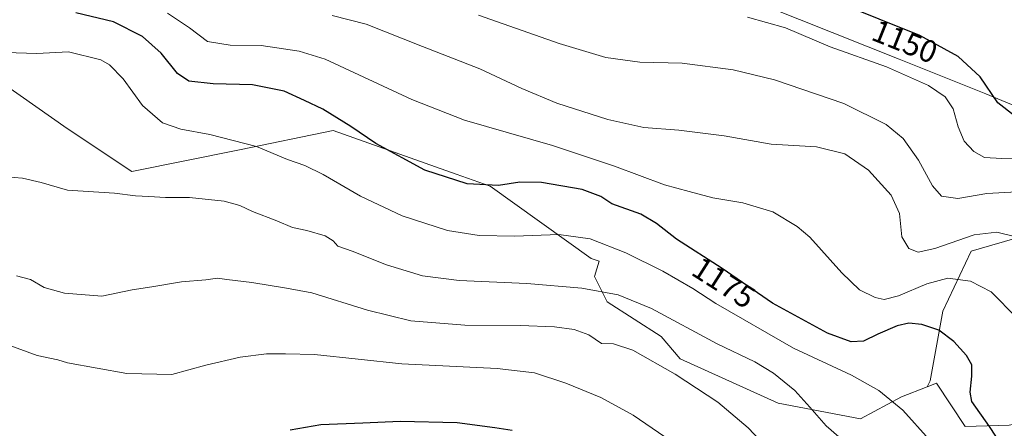
# Model space of a CAD drawing. Units: metres. Extents: x 658244 to 661701, y 4746446 to 4748839.
# Drawn here: x 661230 to 661544, y 4748502 to 4748632 of the extents above; entities that cross this region are included whole.
import ezdxf
from ezdxf.enums import TextEntityAlignment as Align

# ---------------------------------------------------------------- set-up
doc = ezdxf.new("R2010")
doc.units = ezdxf.units.M
doc.header["$MEASUREMENT"] = 0
for name, color, linetype, lineweight in [('Arbolado forestal CxS', 92, 'Continuous', 0), ('Curva de nivel maestra', 30, 'Continuous', 30), ('Curva de nivel normal', 30, 'Continuous', 0), ('Municipio', 91, 'Continuous', 13), ('Municipio CxS', 4, 'Continuous', 0), ('Rótulo de curva de nivel directora', 7, 'Continuous', 0)]:
    doc.layers.add(name, color=color, linetype=linetype, lineweight=lineweight)
doc.styles.add('Style-Arial', font='txt')

# ---------------------------------------------------------------- blocks, each defined once
blk = doc.blocks.new('*U9')
at = {"layer": 'Arbolado forestal CxS', "color": 92, "linetype": 'Continuous', "lineweight": 0}
blk.add_polyline3d([(661653.6132, 4748550.4944, 1135.4361), (661654.7371, 4748502.7888, 1135.6951), (661646.5204, 4748506.7647, 1137.8675), (661632.7715, 4748513.4175, 1142.3816), (661623.7083, 4748512.4107, 1145.3972), (661601.5543, 4748511.4039, 1155.3963), (661575.3724, 4748509.3901, 1165.7617), (661545.1621, 4748503.3483, 1173.883), (661531.1239, 4748502.9585, 1176.6374), (661521.9831, 4748516.7121, 1177.3718), (661519.0499, 4748515.5715, 1177.7632), (661519.9873, 4748517.4467, 1177.5585), (661524.016, 4748539.6005, 1172.6697), (661533.0791, 4748558.7335, 1166.0319), (661550.1981, 4748563.7681, 1163.7594), (661592.4921, 4748556.7189, 1155.5023), (661648.8841, 4748550.6763, 1136.6421)], close=True, dxfattribs=at)
blk = doc.blocks.new('*U10')
at = {"layer": 'Municipio CxS', "color": 4, "linetype": 'Continuous', "lineweight": 0, "flags": 128}
blk.add_lwpolyline([(660769.75, 4748818.41), (661646.82, 4748838.84), (661654.33, 4748520.24), (661651.78, 4748523.96), (661602.77, 4748581.71), (661537.71, 4748608.77), (661510.17, 4748619.86), (661457.11, 4748641.05), (661424.63, 4748647.29), (661395.86, 4748651.65), (661374.33, 4748656.19), (661346.06, 4748661.44), (661313.32, 4748669.2), (661296.51, 4748673.01), (661283.51, 4748676.09), (661270.44, 4748680.62), (661250.49, 4748687.65), (661209.07, 4748700.42), (661140.08, 4748726.69), (661005.33, 4748771.27), (660955.02, 4748782.07)], dxfattribs=at)

msp = doc.modelspace()

# ---------------------------------------------------------------- linework, layer by layer
at = {"layer": 'Arbolado forestal CxS', "color": 92, "linetype": 'Continuous', "lineweight": 0}
for points in [[(661273.6333, 4748670.0361, 1164.8275), (661237.6483, 4748654.2825, 1169.2912), (661220.7721, 4748633.0481, 1175.6734), (661220.3907, 4748615.2345, 1181.2314), (661245.4573, 4748597.7935, 1182.9014), (661266.0155, 4748584.1037, 1183.4911), (661300.2779, 4748590.9653, 1180.548), (661330.0967, 4748597.1269, 1175.7842), (661369.2301, 4748583.2315, 1173.6397), (661379.9823, 4748579.4137, 1174.2496), (661412.1295, 4748556.3529, 1181.3533), (661414.7159, 4748555.5779, 1181.3743), (661413.2457, 4748550.6785, 1182.9414), (661417.2737, 4748542.6225, 1185.291), (661434.3925, 4748531.5453, 1187.0265), (661440.4345, 4748524.4961, 1188.0588), (661471.6513, 4748510.3981, 1186.7425), (661497.8331, 4748505.3627, 1182.1922), (661510.9243, 4748512.4117, 1179.3026), (661519.0499, 4748515.5715, 1177.7632)], [(661273.6333, 4748670.0361, 1164.8275), (661237.6483, 4748654.2825, 1169.2912), (661220.7721, 4748633.0481, 1175.6734), (661220.3907, 4748615.2345, 1181.2314), (661245.4573, 4748597.7935, 1182.9014), (661266.0155, 4748584.1037, 1183.4911), (661300.2779, 4748590.9653, 1180.548), (661330.0967, 4748597.1269, 1175.7842), (661369.2301, 4748583.2315, 1173.6397), (661379.9823, 4748579.4137, 1174.2496), (661412.1295, 4748556.3529, 1181.3533), (661414.7159, 4748555.5779, 1181.3743), (661413.2457, 4748550.6785, 1182.9414), (661417.2737, 4748542.6225, 1185.291), (661434.3925, 4748531.5453, 1187.0265), (661440.4345, 4748524.4961, 1188.0588), (661471.6513, 4748510.3981, 1186.7425), (661497.8331, 4748505.3627, 1182.1922), (661510.9243, 4748512.4117, 1179.3026), (661519.0499, 4748515.5715, 1177.7632)], [(661220.3907, 4748615.2345, 1181.2314), (661245.4573, 4748597.7935, 1182.9014), (661266.0155, 4748584.1037, 1183.4911), (661300.2779, 4748590.9653, 1180.548), (661330.0967, 4748597.1269, 1175.7842), (661369.2301, 4748583.2315, 1173.6397), (661379.9823, 4748579.4137, 1174.2496), (661412.1295, 4748556.3529, 1181.3533), (661414.7159, 4748555.5779, 1181.3743), (661413.2457, 4748550.6785, 1182.9414), (661417.2737, 4748542.6225, 1185.291), (661434.3925, 4748531.5453, 1187.0265), (661440.4345, 4748524.4961, 1188.0588), (661471.6513, 4748510.3981, 1186.7425), (661497.8331, 4748505.3627, 1182.1922), (661510.9243, 4748512.4117, 1179.3026), (661519.0499, 4748515.5715, 1177.7632), (661521.9831, 4748516.7121, 1177.3718), (661531.1239, 4748502.9585, 1176.6374), (661545.1621, 4748503.3483, 1173.883)], [(661550.1981, 4748563.7681, 1163.7594), (661533.0791, 4748558.7335, 1166.0319), (661524.016, 4748539.6005, 1172.6697), (661519.9873, 4748517.4467, 1177.5585), (661519.0499, 4748515.5715, 1177.7632), (661510.9243, 4748512.4117, 1179.3026), (661497.8331, 4748505.3627, 1182.1922), (661471.6513, 4748510.3981, 1186.7425), (661440.4345, 4748524.4961, 1188.0588), (661434.3925, 4748531.5453, 1187.0265), (661417.2737, 4748542.6225, 1185.291), (661413.2457, 4748550.6785, 1182.9414), (661414.7159, 4748555.5779, 1181.3743), (661412.1295, 4748556.3529, 1181.3533), (661379.9823, 4748579.4137, 1174.2496), (661369.2301, 4748583.2315, 1173.6397), (661330.0967, 4748597.1269, 1175.7842), (661300.2779, 4748590.9653, 1180.548), (661266.0155, 4748584.1037, 1183.4911), (661245.4573, 4748597.7935, 1182.9014), (661220.3907, 4748615.2345, 1181.2314)], [(661653.6132, 4748550.4944, 1135.4361), (661648.8841, 4748550.6763, 1136.6421), (661592.4921, 4748556.7189, 1155.5023), (661550.1981, 4748563.7681, 1163.7594), (661533.0791, 4748558.7335, 1166.0319), (661524.016, 4748539.6005, 1172.6697), (661519.9873, 4748517.4467, 1177.5585), (661519.0499, 4748515.5715, 1177.7632)], [(661653.6132, 4748550.4944, 1135.4361), (661648.8841, 4748550.6763, 1136.6421), (661592.4921, 4748556.7189, 1155.5023), (661550.1981, 4748563.7681, 1163.7594), (661533.0791, 4748558.7335, 1166.0319), (661524.016, 4748539.6005, 1172.6697), (661519.9873, 4748517.4467, 1177.5585), (661519.0499, 4748515.5715, 1177.7632)], [(661654.7371, 4748502.7888, 1135.6951), (661646.5204, 4748506.7647, 1137.8675), (661632.7715, 4748513.4175, 1142.3816), (661623.7083, 4748512.4107, 1145.3972), (661601.5543, 4748511.4039, 1155.3963), (661575.3724, 4748509.3901, 1165.7617), (661545.1621, 4748503.3483, 1173.883), (661531.1239, 4748502.9585, 1176.6374), (661521.9831, 4748516.7121, 1177.3718), (661519.0499, 4748515.5715, 1177.7632)], [(661654.7371, 4748502.7888, 1135.6951), (661646.5204, 4748506.7647, 1137.8675), (661632.7715, 4748513.4175, 1142.3816), (661623.7083, 4748512.4107, 1145.3972), (661601.5543, 4748511.4039, 1155.3963), (661575.3724, 4748509.3901, 1165.7617), (661545.1621, 4748503.3483, 1173.883), (661531.1239, 4748502.9585, 1176.6374), (661521.9831, 4748516.7121, 1177.3718), (661519.0499, 4748515.5715, 1177.7632)]]:
    msp.add_polyline3d(points, dxfattribs=at)
at = {"layer": 'Curva de nivel maestra', "color": 30, "linetype": 'Continuous', "lineweight": 30, "flags": 128}
for points, elevation in [([(661546.79, 4748601.7601), (661541.59, 4748605.9501), (661535.87, 4748614.2401), (661528.95, 4748620.6501), (661516.67, 4748627.3501), (661490.84, 4748637.7601)], 1150), ([(661542.88, 4748496.8101), (661538.94, 4748502.9701), (661533.28, 4748510.9001), (661532.74, 4748513.8501), (661533.24, 4748518.9801), (661533.3, 4748522.5901), (661531.56, 4748525.5301), (661527.52, 4748529.9701), (661522.74, 4748533.6301), (661517.4, 4748535.4301), (661513.17, 4748535.7801), (661509.56, 4748534.9901), (661503.36, 4748532.3201), (661498.79, 4748530.1401), (661494.88, 4748529.9001), (661487.3, 4748532.6501), (661469.88, 4748542.1801), (661453.88, 4748553.1901), (661439.29, 4748562.5101), (661432.98, 4748567.5101), (661427.92, 4748570.4601), (661418.73, 4748573.8501), (661415.24, 4748576.1801), (661409.32, 4748578.3401), (661396.32, 4748580.6301), (661389.48, 4748580.7001), (661382.61, 4748579.6201), (661372.67, 4748580.1201), (661359.23, 4748584.4801), (661343.62, 4748592.9801), (661335.7, 4748598.4001), (661326.82, 4748603.8801), (661320.92, 4748606.6801), (661314.48, 4748609.6801), (661304.42, 4748611.6401), (661291.91, 4748612.0201), (661284.09, 4748612.8601), (661280.5, 4748615.2901), (661275.35, 4748621.7101), (661269.4, 4748627.1001), (661260.21, 4748631.7101), (661248.13, 4748634.6301)], 1175), ([(661387.04, 4748501.6701), (661381.45, 4748502.5101), (661369.46, 4748504.0701), (661351.41, 4748504.5701), (661339.48, 4748503.9501), (661326.08, 4748503.4401), (661316.37, 4748501.7901)], 1200)]:
    msp.add_lwpolyline(points, dxfattribs=dict(at, elevation=elevation))
at = {"layer": 'Curva de nivel normal', "color": 30, "linetype": 'Continuous', "lineweight": 0, "flags": 128}
for points, elevation in [([(661547.57, 4748537.55), (661539.42, 4748545.82), (661532.82, 4748549.18), (661525.62, 4748550.11), (661518.96, 4748548.38), (661509.95, 4748544.48), (661505.4, 4748543.34), (661502.5, 4748544.03), (661497.53, 4748546.48), (661491.92, 4748551.8), (661481.75, 4748563.19), (661477.7, 4748566.58), (661469.9, 4748571.3), (661460.42, 4748574.08), (661450.89, 4748575.66), (661443.38, 4748577.74), (661435.48, 4748579.85), (661419.56, 4748585.83), (661399.81, 4748592.38), (661371.88, 4748600.42), (661355.07, 4748607.05), (661327.55, 4748619.86), (661319.27, 4748622.41), (661307.15, 4748624.2), (661297.24, 4748624.33), (661290.11, 4748625.47), (661284.32, 4748629.79), (661277.37, 4748634.5)], 1170), ([(661546.86, 4748563.36), (661541.22, 4748564.82), (661534.06, 4748563.96), (661521.46, 4748559.57), (661516.16, 4748558.44), (661513.23, 4748559.63), (661511.02, 4748563.28), (661510.27, 4748570.73), (661507.56, 4748576.59), (661500.41, 4748584.49), (661492.81, 4748589.71), (661483.81, 4748591.89), (661469.42, 4748592.76), (661454.51, 4748595.41), (661440.01, 4748597.22), (661428.91, 4748598.12), (661417.45, 4748600.67), (661401.2, 4748605.87), (661390.1, 4748610.46), (661376.75, 4748616.78), (661358.53, 4748623.89), (661340.56, 4748630.93), (661329.74, 4748633.78)], 1165), ([(661547.63, 4748577.66), (661538.02, 4748577.05), (661528.82, 4748575.5), (661523.62, 4748576.23), (661520.74, 4748579.54), (661516.33, 4748587.7), (661511.42, 4748594.61), (661506.04, 4748599.1), (661492.54, 4748605.69), (661470.49, 4748613.27), (661457.33, 4748616.42), (661441.14, 4748618.57), (661427.65, 4748618.92), (661416.82, 4748620.39), (661401.93, 4748624.8), (661376.27, 4748633.81)], 1160), ([(661461.85, 4748633.19), (661474, 4748629.76), (661488.2, 4748623.73), (661506.15, 4748617.39), (661519.44, 4748611.5), (661524.73, 4748607.88), (661527.36, 4748604.06), (661528.92, 4748598.28), (661530.88, 4748593.78), (661533.9, 4748590.44), (661537.28, 4748588.52), (661542.82, 4748588.23), (661555.04, 4748588.59)], 1155), ([(661222.48, 4748622.07), (661235.82, 4748621.6), (661245.82, 4748622.2), (661256.16, 4748619.68), (661258.89, 4748618.03), (661263.23, 4748613.54), (661269.38, 4748605.06), (661275.72, 4748599.62), (661281.62, 4748597.51), (661290.82, 4748595.84), (661305.67, 4748592.06), (661315.56, 4748587.92), (661321.02, 4748586), (661326.86, 4748583.14), (661338.8, 4748576.19), (661352.02, 4748570), (661366.45, 4748565.33), (661376.48, 4748563.77), (661387.82, 4748563.46), (661401.82, 4748564.04), (661411.82, 4748562.67), (661423.17, 4748558.25), (661434.91, 4748552.39), (661444.51, 4748546.82), (661451.82, 4748542.06), (661476.49, 4748527.86), (661495, 4748519.28), (661503.66, 4748514.43), (661511.31, 4748508.15), (661519.72, 4748498.75)], 1180), ([(661225.87, 4748582.37), (661231.16, 4748581.98), (661237.15, 4748580.57), (661245.48, 4748578.18), (661260.48, 4748577.15), (661267.15, 4748576.38), (661271.37, 4748576.18), (661276.71, 4748575.77), (661284.37, 4748575.8), (661295.36, 4748574.63), (661300.32, 4748573.32), (661304.36, 4748571.36), (661312.15, 4748568.39), (661317.15, 4748566.28), (661321.69, 4748565.3), (661327.5, 4748563.57), (661330.1, 4748562.03), (661331.5, 4748560.34), (661336.08, 4748558.78), (661347.02, 4748554.44), (661358.48, 4748550.9), (661370.15, 4748549.35), (661391.63, 4748548.44), (661409.16, 4748546.93), (661420.79, 4748544.82), (661431.3, 4748540.52), (661452.25, 4748529.22), (661464.22, 4748523.48), (661470.14, 4748519.96), (661476.92, 4748514.39), (661481.76, 4748509.07), (661486.92, 4748503.16), (661498.23, 4748493.32)], 1185), ([(661469.37, 4748494.73), (661462.06, 4748502.51), (661452.46, 4748510.72), (661438.87, 4748519.64), (661425.38, 4748527.22), (661419.26, 4748529.23), (661415.42, 4748529.35), (661411.37, 4748532.07), (661406.71, 4748533.83), (661400.44, 4748534.69), (661389.58, 4748535.12), (661371.92, 4748535.14), (661354.75, 4748536.59), (661340.96, 4748539.91), (661323.22, 4748545.45), (661315.25, 4748546.99), (661304.15, 4748548.76), (661296.2, 4748549.7), (661293.21, 4748550.15), (661289.57, 4748549.6), (661281.8, 4748548.95), (661272.34, 4748547.38), (661266.15, 4748546.48), (661256.48, 4748544.43), (661244.59, 4748545.42), (661238.05, 4748547.17), (661233.8, 4748549.72), (661229.3, 4748550.93)], 1190), ([(661435.58, 4748499.61), (661425.49, 4748506.52), (661415.19, 4748512.22), (661404.07, 4748516.77), (661394.07, 4748519.98), (661382.2, 4748521.38), (661351.95, 4748522.85), (661324.15, 4748525.8), (661314.9, 4748526.07), (661308.82, 4748526.02), (661300.48, 4748525.04), (661289.58, 4748522.45), (661278.7, 4748519.48), (661264.4, 4748519.77), (661245.56, 4748523.16), (661242.48, 4748524.16), (661235.9, 4748525.58), (661225.17, 4748529.46)], 1195)]:
    msp.add_lwpolyline(points, dxfattribs=dict(at, elevation=elevation))
at = {"layer": 'Municipio', "color": 91, "linetype": 'Continuous', "lineweight": 13, "flags": 128}
msp.add_lwpolyline([(660955.017, 4748782.07), (661005.331, 4748771.273), (661140.077, 4748726.694), (661209.069, 4748700.419), (661250.493, 4748687.65), (661270.444, 4748680.62), (661283.515, 4748676.088), (661296.509, 4748673.009), (661313.324, 4748669.197), (661346.064, 4748661.44), (661374.334, 4748656.188), (661395.859, 4748651.649), (661424.633, 4748647.288), (661457.108, 4748641.052), (661510.165, 4748619.864), (661537.715, 4748608.771), (661602.77, 4748581.706), (661651.785, 4748523.96), (661654.326, 4748520.2382)], dxfattribs=at)
msp.add_lwpolyline([(660955.017, 4748782.07), (661005.331, 4748771.273), (661140.077, 4748726.694), (661209.069, 4748700.419), (661250.493, 4748687.65), (661270.444, 4748680.62), (661283.515, 4748676.088), (661296.509, 4748673.009), (661313.324, 4748669.197), (661346.064, 4748661.44), (661374.334, 4748656.188), (661395.859, 4748651.649), (661424.633, 4748647.288), (661457.108, 4748641.052), (661510.165, 4748619.864), (661537.715, 4748608.771), (661602.77, 4748581.706), (661651.785, 4748523.96), (661654.326, 4748520.2382)], dxfattribs=at)
at = {"layer": 'Municipio CxS', "color": 4, "linetype": 'Continuous', "lineweight": 0, "flags": 128}
msp.add_lwpolyline([(660955.017, 4748782.07), (661005.331, 4748771.273), (661140.077, 4748726.694), (661209.069, 4748700.419), (661250.493, 4748687.65), (661270.444, 4748680.62), (661283.515, 4748676.088), (661296.509, 4748673.009), (661313.324, 4748669.197), (661346.064, 4748661.44), (661374.334, 4748656.188), (661395.859, 4748651.649), (661424.633, 4748647.288), (661457.108, 4748641.052), (661510.165, 4748619.864), (661537.715, 4748608.771), (661602.77, 4748581.706), (661651.785, 4748523.96), (661654.326, 4748520.2382), (661674.1905, 4747677.0643)], dxfattribs=at)

# ---------------------------------------------------------------- block references
at = {"layer": 'Arbolado forestal CxS', "color": 92, "linetype": 'Continuous', "lineweight": 0}
msp.add_blockref('*U9', (0, 0), dxfattribs=at)
at = {"layer": 'Municipio CxS', "color": 4, "linetype": 'Continuous', "lineweight": 0}
msp.add_blockref('*U10', (0, 0), dxfattribs=at)

# ---------------------------------------------------------------- texts
at = {"layer": 'Rótulo de curva de nivel directora', "color": 7, "linetype": 'Continuous', "lineweight": 0, "style": 'Style-Arial'}
for s, rotation, p in [('1150', 338.049604, (661511.9533, 4748625.4437)), ('1175', 327.429824, (661454.3402, 4748548.7119))]:
    msp.add_text(s, height=7, rotation=rotation, dxfattribs=at).set_placement(p, align=Align.MIDDLE_CENTER)

doc.saveas('drawing.dxf')
